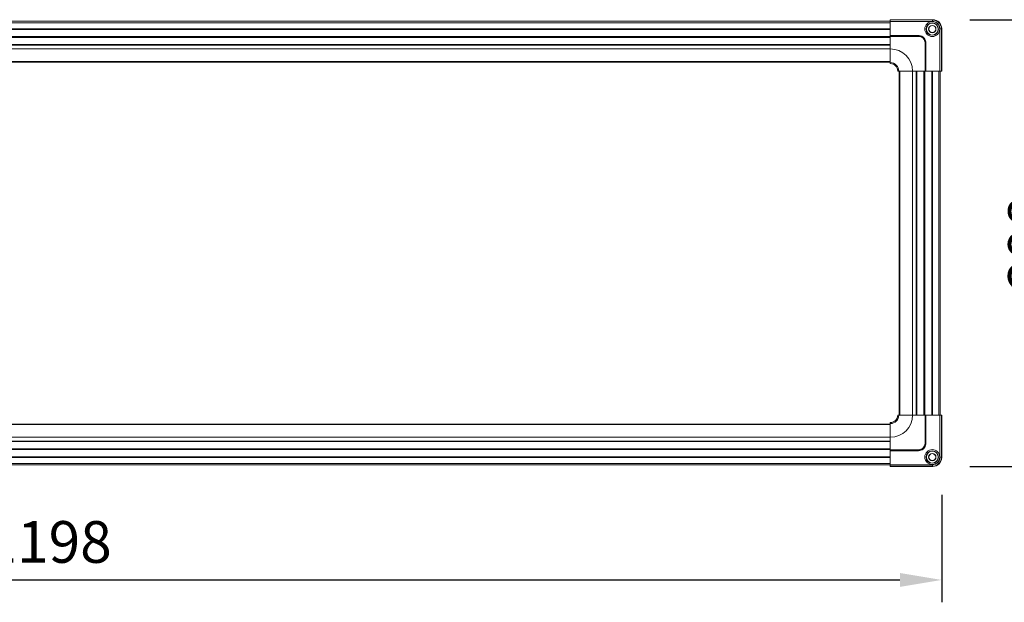
# Model space of a CAD drawing. Units: millimetres. Extents: x 0 to 6593, y -1498 to -236.
# Drawn here: x 748 to 1410, y -1144 to -753 of the extents above; entities that cross this region are included whole.
import ezdxf

# ---------------------------------------------------------------- set-up
doc = ezdxf.new("R2010")
doc.units = ezdxf.units.MM
doc.header["$LTSCALE"] = 2.5
doc.layers.add('6_Dim', color=7, linetype='Continuous', lineweight=9)
doc.styles.get("Standard").update_dxf_attribs({"font": 'txt', "width": 0.95, "height": 28})
doc.dimstyles.new('ISO-25', dxfattribs={"dimtxt": 28, "dimasz": 28, "dimexe": 15, "dimexo": 25, "dimgap": 7.5, "dimtad": 1, "dimdsep": 46, "dimtxsty": 'Standard', "dimcen": 0, "dimazin": 2, "dimtfac": 1, "dimtmove": 0, "dimatfit": 3, "dimfxl": 1, "dimarcsym": 0})

# ---------------------------------------------------------------- blocks, each defined once
blk = doc.blocks.new('*D1204')
at = {"layer": '6_Dim', "color": 0, "lineweight": -2}
for p, q in [((167.77, -1072.24), (167.77, -1144.44)), ((1367.77, -1072.24), (1367.77, -1144.44)), ((195.77, -1129.44), (1339.77, -1129.44))]:
    blk.add_line(p, q, dxfattribs=at)
at = {"layer": '6_Dim', "color": 0}
for points in [[(195.77, -1124.77), (195.77, -1134.11), (167.77, -1129.44)], [(1339.77, -1124.77), (1339.77, -1134.11), (1367.77, -1129.44)]]:
    blk.add_solid(points, dxfattribs=at)
at = {"layer": 'Defpoints', "color": 0}
for p in [(167.77, -1047.24), (1367.77, -1047.24), (1367.77, -1129.44)]:
    blk.add_point(p, dxfattribs=at)
at = {"layer": '6_Dim', "color": 0, "insert": (767.77, -1107.55), "char_height": 28, "attachment_point": 5}
blk.add_mtext('1198', dxfattribs=at)
blk = doc.blocks.new('*D1205')
at = {"layer": '6_Dim', "color": 0, "lineweight": -2}
for p, q in [((1386.77, -753.24), (1466.91, -753.24)), ((1451.91, -1025.24), (1451.91, -781.24)), ((1386.77, -1053.24), (1466.91, -1053.24))]:
    blk.add_line(p, q, dxfattribs=at)
at = {"layer": '6_Dim', "color": 0}
for points in [[(1447.24, -781.24), (1456.57, -781.24), (1451.91, -753.24)], [(1447.24, -1025.24), (1456.57, -1025.24), (1451.91, -1053.24)]]:
    blk.add_solid(points, dxfattribs=at)
at = {"layer": 'Defpoints', "color": 0}
for p in [(1361.77, -753.24), (1451.91, -753.24), (1361.77, -1053.24)]:
    blk.add_point(p, dxfattribs=at)
at = {"layer": '6_Dim', "color": 0, "insert": (1430.05, -903.24), "char_height": 28, "attachment_point": 5, "rotation": 90}
blk.add_mtext('298', dxfattribs=at)

msp = doc.modelspace()

# ---------------------------------------------------------------- linework, layer by layer
at = {"linetype": 'Continuous', "lineweight": 9}
for p, q in [((1361.77, -753.237), (1333.269, -753.237)), ((1333.269, -753.237), (1333.269, -753.4)), ((1361.607, -753.4), (1333.269, -753.4)), ((1333.269, -753.4), (1333.269, -754.399)), ((1361.607, -753.4), (1361.77, -753.237)), ((1361.607, -754.399), (1361.607, -753.4)), ((1333.269, -754.237), (202.269, -754.237)), ((1333.269, -755.237), (202.269, -755.237)), ((1333.269, -759.337), (202.269, -759.337)), ((1333.269, -759.537), (202.269, -759.537)), ((1333.269, -759.737), (202.269, -759.737)), ((1333.269, -754.399), (1361.607, -754.399)), ((1333.269, -763.837), (1333.269, -754.399)), ((1366.606, -759.399), (1366.606, -787.737)), ((1367.606, -759.399), (1366.606, -759.399)), ((1367.769, -759.236), (1367.606, -759.399)), ((1367.606, -787.737), (1367.606, -759.399)), ((1367.769, -787.737), (1367.769, -759.236)), ((1333.269, -764.537), (202.269, -764.537)), ((1333.269, -764.837), (202.269, -764.837)), ((1333.269, -765.137), (202.269, -765.137)), ((1352.169, -763.837), (1333.269, -763.837)), ((1333.269, -763.837), (1333.269, -763.928)), ((1333.269, -763.928), (1333.269, -764.426)), ((1333.269, -763.928), (1352.169, -763.928)), ((1333.269, -764.426), (1333.269, -772.837)), ((1333.269, -764.426), (1352.169, -764.426)), ((1352.169, -763.928), (1352.169, -763.837)), ((1352.169, -764.426), (1352.169, -763.928)), ((1355.64, -765.366), (1355.704, -765.301)), ((1333.269, -769.912), (202.269, -769.912)), ((1333.269, -770.112), (202.269, -770.112)), ((1333.269, -770.312), (202.269, -770.312)), ((1333.269, -772.837), (202.269, -772.837)), ((1333.269, -772.837), (1333.269, -782.038)), ((1356.579, -768.836), (1357.077, -768.836)), ((1356.579, -768.836), (1356.579, -787.737)), ((1357.077, -768.836), (1357.077, -787.737)), ((1357.169, -768.836), (1357.077, -768.836)), ((1357.169, -787.737), (1357.169, -768.836)), ((1333.269, -781.389), (202.269, -781.389)), ((1333.269, -781.737), (202.269, -781.737)), ((1338.967, -787.737), (1348.169, -787.737)), ((1339.269, -1018.737), (1339.269, -787.737)), ((1339.616, -1018.737), (1339.616, -787.737)), ((1348.169, -787.737), (1356.579, -787.737)), ((1348.169, -1018.737), (1348.169, -787.737)), ((1350.694, -1018.737), (1350.694, -787.737)), ((1350.894, -1018.737), (1350.894, -787.737)), ((1351.094, -1018.737), (1351.094, -787.737)), ((1355.869, -1018.737), (1355.869, -787.737)), ((1356.169, -1018.737), (1356.169, -787.737)), ((1356.469, -1018.737), (1356.469, -787.737)), ((1356.579, -787.737), (1357.077, -787.737)), ((1357.077, -787.737), (1357.169, -787.737)), ((1366.606, -787.737), (1357.169, -787.737)), ((1361.269, -1018.737), (1361.269, -787.737)), ((1361.469, -1018.737), (1361.469, -787.737)), ((1361.669, -1018.737), (1361.669, -787.737)), ((1365.769, -1018.737), (1365.769, -787.737)), ((1366.606, -787.737), (1367.606, -787.737)), ((1366.769, -1018.737), (1366.769, -787.737)), ((1367.606, -787.737), (1367.769, -787.737)), ((1348.169, -1018.737), (1338.967, -1018.737)), ((1356.579, -1018.737), (1348.169, -1018.737)), ((1356.579, -1018.737), (1356.579, -1037.638)), ((1357.077, -1018.737), (1356.579, -1018.737)), ((1357.077, -1018.737), (1357.077, -1037.638)), ((1357.169, -1018.737), (1357.077, -1018.737)), ((1357.169, -1037.638), (1357.169, -1018.737)), ((1357.169, -1018.737), (1366.606, -1018.737)), ((1366.606, -1018.737), (1366.606, -1047.075)), ((1367.606, -1018.737), (1366.606, -1018.737)), ((1367.606, -1047.075), (1367.606, -1018.737)), ((1367.769, -1018.737), (1367.606, -1018.737)), ((1367.769, -1047.238), (1367.769, -1018.737)), ((202.269, -1024.737), (1333.269, -1024.737)), ((202.269, -1025.084), (1333.269, -1025.084)), ((1333.269, -1024.436), (1333.269, -1033.637)), ((202.269, -1033.637), (1333.269, -1033.637)), ((202.269, -1036.162), (1333.269, -1036.162)), ((202.269, -1036.362), (1333.269, -1036.362)), ((202.269, -1036.562), (1333.269, -1036.562)), ((1333.269, -1033.637), (1333.269, -1042.048)), ((1356.579, -1037.638), (1357.077, -1037.638)), ((1357.077, -1037.638), (1357.169, -1037.638)), ((202.269, -1041.337), (1333.269, -1041.337)), ((202.269, -1041.637), (1333.269, -1041.637)), ((202.269, -1041.937), (1333.269, -1041.937)), ((1352.169, -1042.048), (1333.269, -1042.048)), ((1333.269, -1042.048), (1333.269, -1042.546)), ((1352.169, -1042.546), (1333.269, -1042.546)), ((1333.269, -1042.546), (1333.269, -1042.637)), ((1333.269, -1042.637), (1352.169, -1042.637)), ((1333.269, -1052.074), (1333.269, -1042.637)), ((1352.169, -1042.048), (1352.169, -1042.546)), ((1352.169, -1042.637), (1352.169, -1042.546)), ((1355.64, -1041.108), (1355.704, -1041.173)), ((202.269, -1046.737), (1333.269, -1046.737)), ((202.269, -1046.937), (1333.269, -1046.937)), ((202.269, -1047.137), (1333.269, -1047.137)), ((202.269, -1051.237), (1333.269, -1051.237)), ((1366.606, -1047.075), (1367.606, -1047.075)), ((1367.606, -1047.075), (1367.769, -1047.238)), ((202.269, -1052.237), (1333.269, -1052.237)), ((1361.607, -1052.074), (1333.269, -1052.074)), ((1333.269, -1052.074), (1333.269, -1053.074)), ((1333.269, -1053.074), (1361.607, -1053.074)), ((1333.269, -1053.074), (1333.269, -1053.237)), ((1333.269, -1053.237), (1361.77, -1053.237)), ((1361.607, -1053.074), (1361.607, -1052.074)), ((1361.77, -1053.237), (1361.607, -1053.074))]:
    msp.add_line(p, q, dxfattribs=at)
at = {"linetype": 'Continuous', "lineweight": 9, "flags": 128}
for points in [[(1365.142, -755.864), (1365.278, -755.728), (1365.409, -755.597), (1365.529, -755.476), (1365.636, -755.37), (1365.724, -755.282), (1365.79, -755.215), (1365.832, -755.173), (1365.849, -755.157)], [(1355.288, -765.718), (1355.353, -765.653), (1355.416, -765.59), (1355.474, -765.531), (1355.527, -765.479), (1355.571, -765.435), (1355.605, -765.401), (1355.628, -765.377), (1355.64, -765.366)], [(1355.288, -1040.756), (1355.353, -1040.821), (1355.416, -1040.884), (1355.474, -1040.943), (1355.527, -1040.995), (1355.571, -1041.039), (1355.605, -1041.073), (1355.628, -1041.097), (1355.64, -1041.108)], [(1365.142, -1050.61), (1365.278, -1050.746), (1365.409, -1050.877), (1365.529, -1050.998), (1365.636, -1051.104), (1365.724, -1051.192), (1365.79, -1051.258), (1365.832, -1051.301), (1365.849, -1051.317)]]:
    msp.add_lwpolyline(points, dxfattribs=at)
at = {"linetype": 'Continuous', "lineweight": 9}
for centre, radius in [((1361.469, -759.537), 5.025), ((1361.469, -759.537), 4.154), ((1361.469, -759.537), 4), ((1361.469, -759.537), 2.468), ((1361.469, -759.537), 2.3), ((1361.469, -1046.937), 5.025), ((1361.469, -1046.937), 4.154), ((1361.469, -1046.937), 4), ((1361.469, -1046.937), 2.468), ((1361.469, -1046.937), 2.3)]:
    msp.add_circle(centre, radius, dxfattribs=at)
for centre, radius, start, end in [((1333.269, -787.737), 14.9, 0, 90), ((1333.269, -787.737), 5.699, 0, 90), ((1333.269, -787.737), 5.016, 0, 90), ((1333.269, -787.737), 5, 0, 90), ((1333.269, -1018.737), 14.9, 270, 0), ((1333.269, -1018.737), 5.699, 270, 0), ((1333.269, -1018.737), 5.016, 270, 0), ((1333.269, -1018.737), 5, 270, 0)]:
    msp.add_arc(centre, radius, start, end, dxfattribs=at)
for centre, major_axis in [((1361.768, -759.238), (4.244, 4.244)), ((1361.768, -1047.236), (4.244, -4.244))]:
    msp.add_ellipse(centre, major_axis=major_axis, ratio=0.9996955, start_param=5.4979394, end_param=7.0684312, dxfattribs=at)
for points, knots in [([(1365.849, -755.157), (1365.25, -754.676), (1364.338, -753.945), (1362.82, -753.475), (1362.015, -753.425), (1361.607, -753.4)], [0, 0, 0, 0, 0.4852089, 0.7391845, 1, 1, 1, 1]), ([(1361.607, -754.399), (1362.269, -754.468), (1363.593, -754.604), (1364.626, -755.444), (1365.142, -755.864)], [0, 0, 0, 0, 0.5000228, 1, 1, 1, 1]), ([(1365.142, -755.864), (1365.562, -756.38), (1366.401, -757.413), (1366.538, -758.737), (1366.606, -759.399)], [0, 0, 0, 0, 0.4999761, 1, 1, 1, 1]), ([(1365.849, -755.157), (1366.329, -755.755), (1367.061, -756.668), (1367.531, -758.185), (1367.581, -758.991), (1367.606, -759.399)], [0, 0, 0, 0, 0.4851963, 0.7391777, 1, 1, 1, 1]), ([(1355.704, -765.301), (1355.27, -764.945), (1354.397, -764.229), (1353.097, -763.871), (1352.353, -763.844), (1352.169, -763.837)], [0, 0, 0, 0, 0.4280654, 0.8592726, 1, 1, 1, 1]), ([(1352.169, -763.928), (1352.469, -763.944), (1353.086, -763.978), (1353.999, -764.251), (1354.885, -764.698), (1355.387, -765.141), (1355.64, -765.366)], [0, 0, 0, 0, 0.2331225, 0.4800595, 0.7372904, 1, 1, 1, 1]), ([(1352.169, -764.426), (1352.752, -764.486), (1353.92, -764.607), (1354.831, -765.347), (1355.288, -765.718)], [0, 0, 0, 0, 0.4992908, 1, 1, 1, 1]), ([(1355.288, -765.718), (1355.658, -766.174), (1356.399, -767.085), (1356.519, -768.253), (1356.579, -768.836)], [0, 0, 0, 0, 0.5006974, 1, 1, 1, 1]), ([(1357.077, -768.836), (1357.059, -768.515), (1357.022, -767.873), (1356.727, -766.95), (1356.283, -766.088), (1355.855, -765.607), (1355.64, -765.366)], [0, 0, 0, 0, 0.25026526, 0.49952415, 0.74900943, 1, 1, 1, 1]), ([(1357.169, -768.836), (1357.113, -768.275), (1357.002, -767.151), (1356.335, -765.979), (1355.829, -765.435), (1355.704, -765.301)], [0, 0, 0, 0, 0.4294333, 0.8597839, 1, 1, 1, 1]), ([(1333.269, -782.038), (1333.269, -782.142), (1333.269, -782.348), (1333.269, -782.576), (1333.269, -782.7), (1333.269, -782.715), (1333.269, -782.721)], [0, 0, 0, 0, 0.2740411, 0.5480853, 0.8221309, 1, 1, 1, 1]), ([(1338.285, -787.737), (1338.298, -787.737), (1338.324, -787.737), (1338.502, -787.737), (1338.728, -787.737), (1338.9, -787.737), (1338.967, -787.737)], [0, 0, 0, 0, 0.2740439, 0.5480785, 0.8221042, 1, 1, 1, 1]), ([(1338.967, -1018.737), (1338.864, -1018.737), (1338.658, -1018.737), (1338.43, -1018.737), (1338.306, -1018.737), (1338.291, -1018.737), (1338.285, -1018.737)], [0, 0, 0, 0, 0.274067, 0.5480966, 0.8221335, 1, 1, 1, 1]), ([(1333.269, -1023.753), (1333.269, -1023.766), (1333.269, -1023.792), (1333.269, -1023.97), (1333.269, -1024.196), (1333.269, -1024.368), (1333.269, -1024.436)], [0, 0, 0, 0, 0.2740435, 0.5480854, 0.8221291, 1, 1, 1, 1]), ([(1356.579, -1037.638), (1356.519, -1038.221), (1356.399, -1039.389), (1355.658, -1040.3), (1355.288, -1040.756)], [0, 0, 0, 0, 0.4992987, 1, 1, 1, 1]), ([(1357.077, -1037.638), (1357.061, -1037.937), (1357.028, -1038.554), (1356.754, -1039.467), (1356.308, -1040.354), (1355.864, -1040.855), (1355.64, -1041.108)], [0, 0, 0, 0, 0.2331256, 0.4800607, 0.7372946, 1, 1, 1, 1]), ([(1355.704, -1041.173), (1356.061, -1040.738), (1356.777, -1039.865), (1357.135, -1038.565), (1357.162, -1037.821), (1357.169, -1037.638)], [0, 0, 0, 0, 0.4280611, 0.8592751, 1, 1, 1, 1]), ([(1355.288, -1040.756), (1354.831, -1041.127), (1353.92, -1041.867), (1352.752, -1041.987), (1352.169, -1042.048)], [0, 0, 0, 0, 0.500708, 1, 1, 1, 1]), ([(1352.169, -1042.546), (1352.491, -1042.527), (1353.133, -1042.49), (1354.056, -1042.195), (1354.918, -1041.752), (1355.399, -1041.323), (1355.64, -1041.108)], [0, 0, 0, 0, 0.2502567, 0.4995215, 0.7489947, 1, 1, 1, 1]), ([(1352.169, -1042.637), (1352.731, -1042.581), (1353.855, -1042.47), (1355.026, -1041.803), (1355.571, -1041.297), (1355.704, -1041.173)], [0, 0, 0, 0, 0.4294316, 0.8597737, 1, 1, 1, 1]), ([(1365.142, -1050.61), (1364.626, -1051.03), (1363.593, -1051.87), (1362.269, -1052.006), (1361.607, -1052.074)], [0, 0, 0, 0, 0.49997822, 1, 1, 1, 1]), ([(1365.849, -1051.317), (1365.25, -1051.798), (1364.338, -1052.529), (1362.82, -1052.999), (1362.015, -1053.049), (1361.607, -1053.074)], [0, 0, 0, 0, 0.4851973, 0.7391724, 1, 1, 1, 1]), ([(1366.606, -1047.075), (1366.538, -1047.737), (1366.401, -1049.061), (1365.562, -1050.094), (1365.142, -1050.61)], [0, 0, 0, 0, 0.50002202, 1, 1, 1, 1]), ([(1365.849, -1051.317), (1366.329, -1050.718), (1367.061, -1049.806), (1367.531, -1048.288), (1367.581, -1047.483), (1367.606, -1047.075)], [0, 0, 0, 0, 0.4852035, 0.73917982, 1, 1, 1, 1])]:
    msp.add_open_spline(points, degree=3, knots=knots, dxfattribs=at)

# ---------------------------------------------------------------- dimensions: what is measured, and where the dimension line sits
at = {"layer": '6_Dim'}
dim = msp.add_linear_dim(base=(1451.908, -753.237), p1=(1361.77, -1053.237), p2=(1361.77, -753.237), angle=90, text='298', dimstyle='ISO-25', dxfattribs=at)
dim.commit()
dim.dimension.update_dxf_attribs({"geometry": '*D1205', "text_midpoint": (1430.054, -903.237)})
dim = msp.add_linear_dim(base=(1367.769, -1129.441), p1=(167.769, -1047.238), p2=(1367.769, -1047.238), text='1198', dimstyle='ISO-25', dxfattribs=at)
dim.commit()
dim.dimension.update_dxf_attribs({"geometry": '*D1204', "text_midpoint": (767.769, -1107.549)})

doc.saveas('drawing.dxf')
